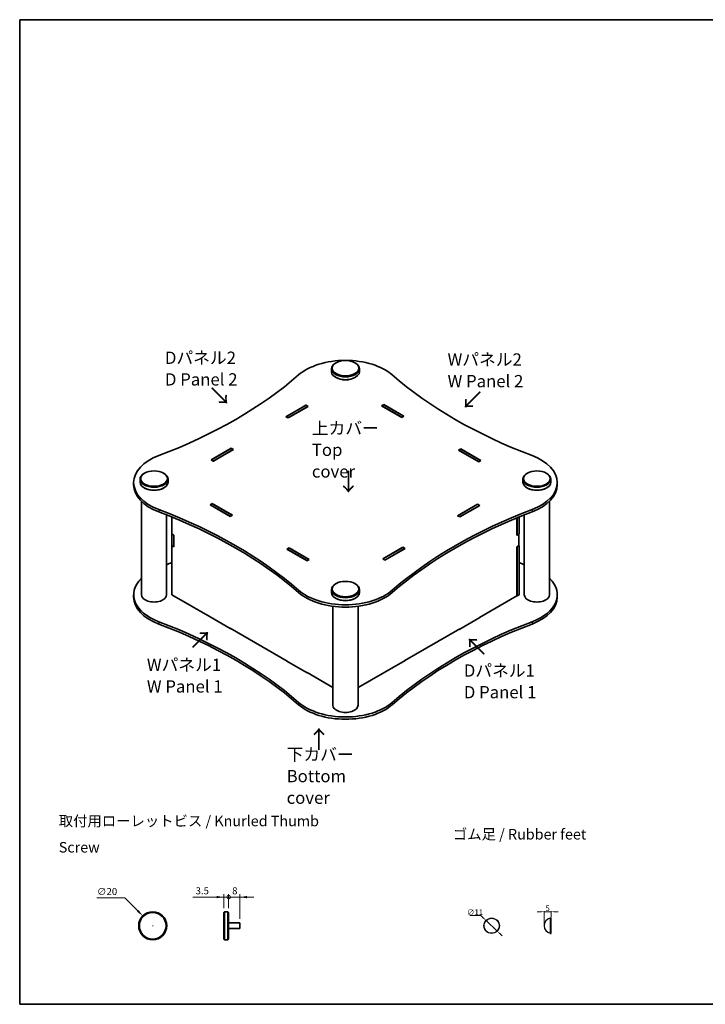
# Model space of a CAD drawing. Units: millimetres. Extents: x 36 to 4182, y 20 to 722.
# Drawn here: x 36 to 525, y 20 to 722 of the extents above; entities that cross this region are included whole.
import ezdxf

# ---------------------------------------------------------------- set-up
doc = ezdxf.new("R2010")
doc.units = ezdxf.units.MM
doc.header["$LTSCALE"] = 2.5
doc.layers.get('Defpoints').update_dxf_attribs({"lineweight": 25})
for name, color, linetype, lineweight in [('Border (ISO)', 7, 'Continuous', 35), ('Dimension (ISO)', 7, 'Continuous', 18), ('Dimension (ISO) @ 1', 7, 'Continuous', 18), ('Symbol (ISO)', 7, 'Continuous', 18), ('TK1', 7, 'Continuous', 25), ('Visible (ISO)', 7, 'Continuous', 35), ('Visible Narrow (ISO)', 7, 'Continuous', 25)]:
    doc.layers.add(name, color=color, linetype=linetype, lineweight=lineweight)
doc.styles.add('Note Text (TK)', font='MS PGothic.ttf')
doc.styles.add('文字スタイル80', font='MS PGothic.ttf', dxfattribs={"width": 3})
doc.dimstyles.new('Default - Method 1b (TK)', dxfattribs={"dimscale": 2.5, "dimtxt": 2.5, "dimasz": 2.5, "dimexe": 1, "dimexo": 1.5, "dimgap": 1, "dimtad": 1, "dimtoh": 1, "dimrnd": 1e-08, "dimdsep": 46, "dimtxsty": 'Note Text (TK)', "dimcen": 0.09, "dimdle": 5, "dimclrd": 100, "dimclre": 100, "dimclrt": 7, "dimadec": 1, "dimazin": 1, "dimtfac": 1, "dimtmove": 0, "dimatfit": 3, "dimfxl": 1, "dimtolj": 1, "dimlwd": -1, "dimlwe": -1, "dimarcsym": 0})

# ---------------------------------------------------------------- blocks, each defined once
blk = doc.blocks.new('図面枠 tk図枠')
at = {"layer": 'Border (ISO)'}
for p, q in [((14.5, 289), (405.5, 289)), ((14.5, 289), (14.5, 8)), ((405.5, 289), (405.5, 8)), ((14.5, 8), (405.5, 8))]:
    blk.add_line(p, q, dxfattribs=at)
blk = doc.blocks.new('*D74')
at = {"layer": 'Defpoints', "color": 0}
for p in [(124, 83.1), (138.14, 68.96)]:
    blk.add_point(p, dxfattribs=at)
at = {"layer": 'Dimension (ISO)', "color": 100}
for p, q in [((91.34, 95.96), (111.14, 95.96)), ((111.14, 95.96), (120.46, 86.64)), ((130.89, 76.03), (131.25, 76.03)), ((131.07, 75.85), (131.07, 76.21))]:
    blk.add_line(p, q, dxfattribs=at)
blk.add_solid([(121.05, 87.23), (119.87, 86.05), (124, 83.1)], dxfattribs=at)
at = {"layer": 'Dimension (ISO)', "color": 7, "insert": (91.34, 100.46), "char_height": 5, "attachment_point": 4, "style": 'Note Text (TK)'}
blk.add_mtext('\\A1;∅20', dxfattribs=at)
blk = doc.blocks.new('_DotSmall')
at = {"color": 0, "linetype": 'ByBlock', "const_width": 0.5}
blk.add_lwpolyline([(-0.0625, 0, 1), (0.0625, 0, 1)], format="xyb", close=True, dxfattribs=at)
blk = doc.blocks.new('*D75')
at = {"layer": 'Defpoints', "color": 0}
for p in [(185.18, 96.48), (181.68, 85.53), (185.18, 85.53)]:
    blk.add_point(p, dxfattribs=at)
at = {"layer": 'Dimension (ISO)', "color": 100}
for p, q in [((181.68, 88.53), (181.68, 98.48)), ((185.18, 88.53), (185.18, 98.48)), ((176.68, 96.48), (159.67, 96.48)), ((185.18, 96.48), (181.68, 96.48)), ((185.18, 96.48), (195.18, 96.48))]:
    blk.add_line(p, q, dxfattribs=at)
blk.add_solid([(176.68, 97.31), (176.68, 95.64), (181.68, 96.48)], dxfattribs=at)
at = {"layer": 'Dimension (ISO)', "color": 100, "xscale": 5, "yscale": 5, "zscale": 5, "rotation": 180}
blk.add_blockref('_DotSmall', (185.18, 96.48), dxfattribs=at)
at = {"layer": 'Dimension (ISO)', "color": 7, "insert": (161.67, 100.98), "char_height": 5, "attachment_point": 4, "style": 'Note Text (TK)'}
blk.add_mtext('\\A1;3.5', dxfattribs=at)
blk = doc.blocks.new('*D76')
at = {"layer": 'Defpoints', "color": 0}
for p in [(193.18, 96.48), (185.18, 85.53), (193.18, 78.03)]:
    blk.add_point(p, dxfattribs=at)
at = {"layer": 'Dimension (ISO)', "color": 100}
for p, q in [((185.18, 88.53), (185.18, 98.48)), ((193.18, 81.03), (193.18, 98.48)), ((185.18, 96.48), (180.18, 96.48)), ((185.18, 96.48), (193.18, 96.48)), ((198.18, 96.48), (203.18, 96.48))]:
    blk.add_line(p, q, dxfattribs=at)
blk.add_solid([(198.18, 97.31), (198.18, 95.64), (193.18, 96.48)], dxfattribs=at)
at = {"layer": 'Dimension (ISO)', "color": 100, "xscale": 5, "yscale": 5, "zscale": 5}
blk.add_blockref('_DotSmall', (185.18, 96.48), dxfattribs=at)
at = {"layer": 'Dimension (ISO)', "color": 7, "insert": (187.7, 100.98), "char_height": 5, "attachment_point": 4, "style": 'Note Text (TK)'}
blk.add_mtext('\\A1;8', dxfattribs=at)
blk = doc.blocks.new('*D77')
at = {"layer": 'Defpoints', "color": 0}
for p in [(368.69, 79.82), (376.67, 72.25)]:
    blk.add_point(p, dxfattribs=at)
at = {"layer": 'Dimension (ISO)', "color": 100}
for p, q in [((357.04, 83.26), (365.06, 83.26)), ((365.06, 83.26), (366.88, 81.54)), ((376.67, 72.25), (368.69, 79.82)), ((378.48, 70.52), (380.29, 68.8))]:
    blk.add_line(p, q, dxfattribs=at)
for points in [[(367.16, 81.84), (366.59, 81.24), (368.69, 79.82)], [(378.77, 70.83), (378.19, 70.22), (376.67, 72.25)]]:
    blk.add_solid(points, dxfattribs=at)
at = {"layer": 'Dimension (ISO)', "color": 7, "insert": (360.8, 85.76), "char_height": 4, "attachment_point": 5, "style": 'Note Text (TK)'}
blk.add_mtext('\\A1;∅11', dxfattribs=at)
blk = doc.blocks.new('*D78')
at = {"layer": 'Defpoints', "color": 0}
for p in [(415.1, 86.04), (415.1, 81.53), (410.12, 76.03)]:
    blk.add_point(p, dxfattribs=at)
at = {"layer": 'Dimension (ISO)', "color": 100}
for p, q in [((407.62, 86.04), (405.12, 86.04)), ((410.12, 76.78), (410.12, 86.54)), ((410.12, 86.04), (415.1, 86.04)), ((415.1, 82.28), (415.1, 86.54)), ((417.6, 86.04), (420.1, 86.04))]:
    blk.add_line(p, q, dxfattribs=at)
for points in [[(407.62, 86.46), (407.62, 85.63), (410.12, 86.04)], [(417.6, 86.46), (417.6, 85.63), (415.1, 86.04)]]:
    blk.add_solid(points, dxfattribs=at)
at = {"layer": 'Dimension (ISO)', "color": 7, "insert": (412.61, 88.54), "char_height": 4, "attachment_point": 5, "style": 'Note Text (TK)'}
blk.add_mtext('\\A1;5', dxfattribs=at)

msp = doc.modelspace()

# ---------------------------------------------------------------- linework, layer by layer
for radius in [5.5, 5.368]:
    msp.add_circle((372.6775, 76.0321), radius)
for centre, radius, start, end in [((415.6284, 76.0332), 5.506, 102.9063138, 180.011801), ((415.643, 76.0426), 5.5206, 180.10906, 256.9728252)]:
    msp.add_arc(centre, radius, start, end)
at = {"layer": 'TK1'}
msp.add_lwpolyline([(415.0986, 70.5321), (415.0986, 81.5321), (414.3986, 81.5321), (414.3986, 70.5321)], close=True, dxfattribs=at)
at = {"layer": 'Visible (ISO)'}
for p, q in [((261.7614, 477.7583), (261.4078, 477.5542)), ((275.1964, 477.7583), (275.55, 477.5542)), ((258.4789, 473.4717), (258.4789, 471.4304)), ((278.4789, 473.4717), (278.4789, 471.4304)), ((261.7614, 467.1438), (261.4078, 467.348)), ((275.1964, 467.1438), (275.55, 467.348)), ((226.0171, 439.2401), (240.3714, 447.5275)), ((226.1939, 439.2196), (240.336, 447.3846)), ((241.927, 446.6294), (227.5728, 438.3419)), ((241.7503, 446.5681), (227.6081, 438.4031)), ((240.336, 447.3846), (241.7503, 446.5681)), ((240.3714, 447.5275), (240.3714, 447.3642)), ((240.3714, 447.5275), (241.927, 446.6294)), ((241.7503, 446.5273), (241.7503, 446.5681)), ((294.2883, 447.058), (295.8439, 447.9562)), ((308.6426, 438.7706), (294.2883, 447.058)), ((294.4651, 446.9968), (295.8793, 447.8133)), ((308.6072, 438.8318), (294.4651, 446.9968)), ((294.4651, 446.9559), (294.4651, 446.9968)), ((295.8439, 447.9562), (295.8439, 447.7929)), ((295.8439, 447.9562), (310.1982, 439.6687)), ((295.8793, 447.8133), (310.0214, 439.6483)), ((227.5728, 438.3419), (226.0171, 439.2401)), ((227.6081, 438.4031), (226.1939, 439.2196)), ((226.1939, 439.138), (226.1939, 439.2196)), ((227.6081, 438.3623), (227.6081, 438.4031)), ((310.0214, 439.6483), (308.6072, 438.8318)), ((308.6072, 438.791), (308.6072, 438.8318)), ((310.1982, 439.6687), (308.6426, 438.7706)), ((310.0214, 439.5667), (310.0214, 439.6483)), ((172.7013, 408.4581), (187.0555, 416.7456)), ((172.8781, 408.4377), (187.0202, 416.6027)), ((188.6112, 415.8474), (174.2569, 407.56)), ((188.4344, 415.7862), (174.2923, 407.6212)), ((187.0202, 416.6027), (188.4344, 415.7862)), ((187.0555, 416.7456), (187.0555, 416.5823)), ((187.0555, 416.7456), (188.6112, 415.8474)), ((188.4344, 415.7454), (188.4344, 415.7862)), ((349.0891, 415.4188), (350.6447, 416.3169)), ((363.4433, 407.1313), (349.0891, 415.4188)), ((349.2658, 415.3575), (350.6801, 416.174)), ((363.408, 407.1926), (349.2658, 415.3575)), ((349.2658, 415.3167), (349.2658, 415.3575)), ((350.6447, 416.3169), (364.999, 408.0295)), ((350.6447, 416.3169), (350.6447, 416.1536)), ((350.6801, 416.174), (364.8222, 408.0091)), ((174.2569, 407.56), (172.7013, 408.4581)), ((174.2923, 407.6212), (172.8781, 408.4377)), ((172.8781, 408.3561), (172.8781, 408.4377)), ((174.2923, 407.5804), (174.2923, 407.6212)), ((364.8222, 408.0091), (363.408, 407.1926)), ((364.999, 408.0295), (363.4433, 407.1313)), ((364.8222, 407.9274), (364.8222, 408.0091)), ((363.408, 407.1517), (363.408, 407.1926)), ((122.0073, 394.6798), (122.0073, 392.6385)), ((125.2898, 398.9664), (124.9362, 398.7622)), ((138.7248, 398.9664), (139.0784, 398.7622)), ((142.0073, 394.6798), (142.0073, 392.6385)), ((394.9505, 394.6798), (394.9505, 392.6385)), ((398.233, 398.9664), (397.8794, 398.7622)), ((411.668, 398.9664), (412.0216, 398.7622)), ((414.9505, 394.6798), (414.9505, 392.6385)), ((117.4631, 392.2303), (117.4631, 390.5973)), ((125.2898, 388.3519), (124.9362, 388.556)), ((138.7248, 388.3519), (139.0784, 388.556)), ((398.233, 388.3519), (397.8794, 388.556)), ((411.668, 388.3519), (412.0216, 388.556)), ((419.4947, 392.2303), (419.4947, 390.5973)), ((123.0073, 312.2136), (123.0073, 378.867)), ((171.9588, 376.4311), (173.5145, 377.3292)), ((186.3131, 368.1436), (171.9588, 376.4311)), ((173.5498, 377.1863), (172.1356, 376.3698)), ((172.1356, 376.3698), (186.2777, 368.2049)), ((172.1356, 376.329), (172.1356, 376.3698)), ((173.5145, 377.3292), (173.5145, 377.1659)), ((173.5145, 377.3292), (187.8687, 369.0418)), ((187.6919, 369.0214), (173.5498, 377.1863)), ((348.3466, 368.6131), (362.7009, 376.9005)), ((348.5234, 368.5927), (362.6655, 376.7577)), ((364.2565, 376.0024), (349.9022, 367.715)), ((364.0797, 375.9412), (349.9376, 367.7762)), ((362.6655, 376.7577), (364.0797, 375.9412)), ((362.7009, 376.9005), (362.7009, 376.7372)), ((362.7009, 376.9005), (364.2565, 376.0024)), ((364.0797, 375.9003), (364.0797, 375.9412)), ((413.9505, 312.2136), (413.9505, 378.867)), ((141.0073, 312.2136), (141.0073, 369.1583)), ((144.7352, 367.6607), (144.7352, 355.6104)), ((186.2777, 368.2049), (187.6919, 369.0214)), ((186.2777, 368.164), (186.2777, 368.2049)), ((187.8687, 369.0418), (186.3131, 368.1436)), ((187.6919, 368.9397), (187.6919, 369.0214)), ((349.9022, 367.715), (348.3466, 368.6131)), ((349.9376, 367.7762), (348.5234, 368.5927)), ((348.5234, 368.511), (348.5234, 368.5927)), ((349.9376, 367.7354), (349.9376, 367.7762)), ((390.7377, 354.6306), (390.7377, 367.0525)), ((390.8084, 354.7939), (390.8084, 367.0816)), ((392.2226, 367.6607), (392.2226, 355.6104)), ((395.9505, 312.2136), (395.9505, 369.1583)), ((144.7352, 355.6104), (146.1494, 354.7939)), ((144.8413, 355.5492), (144.8059, 355.5287)), ((146.1494, 354.7531), (144.8059, 355.5287)), ((144.8059, 355.5287), (144.8059, 347.3638)), ((146.1494, 354.7939), (146.1494, 346.384)), ((390.7377, 354.6306), (392.1519, 355.4471)), ((390.7377, 354.8347), (390.8084, 354.7939)), ((390.8084, 354.7939), (392.2226, 355.6104)), ((392.0458, 355.5083), (392.1519, 355.4471)), ((392.1519, 355.4471), (392.1519, 347.2821)), ((144.7352, 347.2005), (144.912, 347.3025)), ((146.1494, 346.384), (144.7352, 347.2005)), ((144.7352, 347.2005), (144.7352, 312.2544)), ((144.8059, 347.3638), (146.1494, 346.5881)), ((226.7596, 344.7918), (228.3152, 345.69)), ((241.1139, 336.5044), (226.7596, 344.7918)), ((228.3506, 345.5471), (226.9364, 344.7306)), ((226.9364, 344.7306), (241.0785, 336.5656)), ((226.9364, 344.6898), (226.9364, 344.7306)), ((228.3152, 345.69), (228.3152, 345.5267)), ((228.3152, 345.69), (242.6695, 337.4025)), ((242.4927, 337.3821), (228.3506, 345.5471)), ((295.0308, 337.8312), (309.385, 346.1186)), ((295.2075, 337.8108), (309.3497, 345.9757)), ((310.9407, 345.2205), (296.5864, 336.933)), ((310.7639, 345.1592), (296.6217, 336.9943)), ((309.3497, 345.9757), (310.7639, 345.1592)), ((309.385, 346.1186), (309.385, 345.9553)), ((309.385, 346.1186), (310.9407, 345.2205)), ((310.7639, 345.1184), (310.7639, 345.1592)), ((390.7377, 346.4656), (392.1519, 347.2821)), ((390.7377, 311.3971), (390.7377, 346.4656)), ((390.8084, 346.384), (390.7377, 346.4248)), ((392.2226, 347.2005), (390.8084, 346.384)), ((390.8084, 311.4379), (390.8084, 346.384)), ((392.1165, 347.2617), (392.2226, 347.2005)), ((392.2226, 347.2005), (392.2226, 312.2544)), ((241.0785, 336.5656), (242.4927, 337.3821)), ((242.6695, 337.4025), (241.1139, 336.5044)), ((242.4927, 337.3005), (242.4927, 337.3821)), ((296.5864, 336.933), (295.0308, 337.8312)), ((296.6217, 336.9943), (295.2075, 337.8108)), ((295.2075, 337.7291), (295.2075, 337.8108)), ((241.0785, 336.5248), (241.0785, 336.5656)), ((296.6217, 336.9534), (296.6217, 336.9943)), ((261.7614, 320.1744), (261.4078, 319.9703)), ((275.1964, 320.1744), (275.55, 319.9703)), ((117.4631, 312.2136), (117.4631, 310.5806)), ((144.7352, 312.2544), (172.1356, 296.4348)), ((258.4789, 315.8878), (258.4789, 313.8466)), ((261.7614, 309.56), (261.4078, 309.7641)), ((275.1964, 309.56), (275.55, 309.7641)), ((278.4789, 315.8878), (278.4789, 313.8466)), ((364.0797, 296.0061), (390.7377, 311.3971)), ((390.7377, 311.4788), (390.8084, 311.4379)), ((390.8084, 311.4379), (392.2226, 312.2544)), ((419.4947, 312.2136), (419.4947, 310.5806)), ((259.4789, 233.4217), (259.4789, 304.0004)), ((277.4789, 233.4217), (277.4789, 304.0004)), ((171.9588, 296.4144), (172.0649, 296.4756)), ((186.3131, 288.127), (171.9588, 296.4144)), ((172.1356, 296.4348), (172.1356, 296.3123)), ((364.2565, 295.9857), (349.9022, 287.6983)), ((364.0797, 296.0061), (364.0797, 295.8837)), ((364.1504, 296.047), (364.2565, 295.9857)), ((186.2777, 288.2698), (226.9364, 264.7956)), ((186.2777, 288.2698), (186.2777, 288.1474)), ((186.4192, 288.1882), (186.3131, 288.127)), ((310.7639, 265.2242), (349.9376, 287.8412)), ((349.9022, 287.6983), (349.7962, 287.7595)), ((349.9376, 287.8412), (349.9376, 287.7187)), ((226.7596, 264.7751), (226.8657, 264.8364)), ((241.1139, 256.4877), (226.7596, 264.7751)), ((226.9364, 264.7956), (226.9364, 264.6731)), ((310.9407, 265.2038), (296.5864, 256.9164)), ((310.7639, 265.2242), (310.7639, 265.1017)), ((310.8346, 265.265), (310.9407, 265.2038)), ((241.0785, 256.6306), (259.4789, 246.0071)), ((241.0785, 256.6306), (241.0785, 256.5081)), ((241.2199, 256.5489), (241.1139, 256.4877)), ((277.4789, 246.0071), (296.6217, 257.0593)), ((296.5864, 256.9164), (296.4803, 256.9776)), ((296.6217, 257.0593), (296.6217, 256.9368)), ((181.681, 85.5321), (182.181, 86.0321)), ((181.681, 66.5321), (181.681, 85.5321)), ((182.181, 86.0321), (182.181, 66.0321)), ((182.181, 86.0321), (184.681, 86.0321)), ((184.681, 66.0321), (184.681, 86.0321)), ((185.181, 85.5321), (184.681, 86.0321)), ((185.181, 85.5321), (185.181, 66.5321)), ((185.181, 78.0321), (193.181, 78.0321)), ((193.181, 74.0321), (193.181, 78.0321)), ((185.181, 74.0321), (193.181, 74.0321)), ((181.681, 66.5321), (182.181, 66.0321)), ((182.181, 66.0321), (184.681, 66.0321)), ((185.181, 66.5321), (184.681, 66.0321))]:
    msp.add_line(p, q, dxfattribs=at)
for radius in [10, 9.5]:
    msp.add_circle((131.0677, 76.0321), radius, dxfattribs=at)
for centre, major_axis, start_param, end_param in [((268.4789, 456.3252), (-40, 0), 3.72387041, 5.70090755), ((268.4789, 473.4717), (-10, 0), 5.49778714, 10.21017612), ((268.4789, 471.4304), (10, 0), 3.14159265, 6.28318531), ((-56.5361, 579.8778), (-349.1406, 0), 2.15307409, 2.55931489), ((268.4789, 471.0222), (9.5, 0), 3.92699082, 5.49778714), ((593.4939, 579.8778), (-349.1406, 0), 0.58227776, 0.98851857), ((157.4631, 392.2303), (-40, 0), 5.29466674, 7.27170387), ((379.4947, 392.2303), (40, 0), 5.29466674, 7.27170387), ((132.0073, 394.6798), (-10, 0), 5.49778714, 10.21017612), ((404.9505, 394.6798), (-10, 0), 5.49778714, 10.21017612), ((157.4631, 390.5973), (-40, 0), 0, 0.98851857), ((132.0073, 392.6385), (10, 0), 3.14159265, 6.28318531), ((132.0073, 392.2303), (9.5, 0), 3.92699082, 5.49778714), ((404.9505, 392.6385), (10, 0), 3.14159265, 6.28318531), ((404.9505, 392.2303), (9.5, 0), 3.92699082, 5.49778714), ((379.4947, 390.5973), (40, 0), 5.29466674, 6.28318531), ((-56.5361, 204.5828), (349.1406, 0), 0.58227776, 0.98851857), ((593.4939, 204.5828), (349.1406, 0), 2.15307409, 2.55931489), ((-56.5361, 202.9498), (-349.1406, 0), 3.72387041, 4.13011122), ((593.4939, 202.9498), (-349.1406, 0), 5.29466674, 5.70090755), ((-56.5361, 499.8611), (-349.1406, 0), 2.1721982, 2.18520612), ((593.4939, 499.8611), (-349.1406, 0), 0.95638653, 0.96939445), ((157.4631, 312.2136), (-40, 0), 5.75040087, 7.27170387), ((379.4947, 312.2136), (40, 0), 5.29466674, 6.81596974), ((268.4789, 315.8878), (-10, 0), 5.49778714, 10.21017612), ((157.4631, 310.5806), (-40, 0), 0, 0.98851857), ((132.0073, 312.2136), (9, 0), 3.14159265, 6.28318531), ((268.4789, 328.1353), (40, 0), 3.72387041, 5.70090755), ((268.4789, 326.5023), (-40, 0), 0.58227776, 2.55931489), ((268.4789, 313.8466), (10, 0), 3.14159265, 6.28318531), ((268.4789, 313.4383), (9.5, 0), 3.92699082, 5.49778714), ((404.9505, 312.2136), (9, 0), 3.14159265, 6.28318531), ((379.4947, 310.5806), (40, 0), 5.29466674, 6.28318531), ((-56.5361, 124.5661), (349.1406, 0), 0.58227776, 0.98851857), ((-56.5361, 122.9331), (-349.1406, 0), 3.72387041, 4.13011122), ((593.4939, 124.5661), (349.1406, 0), 2.15307409, 2.55931489), ((593.4939, 122.9331), (-349.1406, 0), 5.29466674, 5.70090755), ((268.4789, 248.1186), (40, 0), 3.72387041, 5.70090755), ((268.4789, 246.4856), (-40, 0), 0.58227776, 2.55931489), ((268.4789, 233.4217), (9, 0), 3.14159265, 6.28318531)]:
    msp.add_ellipse(centre, major_axis=major_axis, ratio=0.57735027, start_param=start_param, end_param=end_param, dxfattribs=at)
for centre in [(268.4789, 473.8799), (132.0073, 395.088), (404.9505, 395.088), (268.4789, 316.2961)]:
    msp.add_ellipse(centre, major_axis=(-9.5, 0), ratio=0.57735027, dxfattribs=at)
at = {"layer": 'Visible Narrow (ISO)'}
for p, q in [((135.466, 372.9419), (135.466, 371.3089)), ((401.4918, 372.9419), (401.4918, 371.3089)), ((235.0704, 315.4352), (235.0704, 313.8023)), ((301.8874, 315.4352), (301.8874, 313.8023)), ((135.466, 292.9252), (135.466, 291.2922)), ((401.4918, 292.9252), (401.4918, 291.2922)), ((235.0704, 235.4186), (235.0704, 233.7856)), ((301.8874, 235.4186), (301.8874, 233.7856))]:
    msp.add_line(p, q, dxfattribs=at)

# ---------------------------------------------------------------- block references
at = {"xscale": 2.5, "yscale": 2.5, "zscale": 2.5}
msp.add_blockref('図面枠 tk図枠', (0, 0), dxfattribs=at)

# ---------------------------------------------------------------- texts
at = {"layer": 'Symbol (ISO)', "color": 7, "attachment_point": 4, "style": 'Note Text (TK)'}
for s, insert, char_height, width, line_spacing_factor in [('{\\fＭＳ Ｐゴシック|b0|i0;\\H8.7500;Dパネル2\\PD Panel 2}', (139.7727, 473.5875), 8.75, 52.949852, 1.058182), ('{\\fＭＳ Ｐゴシック|b0|i0;\\H8.7500;Wパネル2\\PW Panel 2}', (341.2826, 472.3388), 8.75, 54.166365, 1.058182), ('{\\fＭＳ Ｐゴシック|b0|i0;\\H8.7500;上カバー\\PTop cover}', (244.5306, 415.6172), 8.75, 54.952025, 1.058182), ('{\\fＭＳ Ｐゴシック|b0|i0;\\H8.7500;Wパネル1\\PW Panel 1}', (126.9093, 254.511), 8.75, 54.166365, 1.058182), ('{\\fＭＳ Ｐゴシック|b0|i0;\\H8.7500;Dパネル1\\PD Panel 1}', (352.8567, 250.4192), 8.75, 52.949852, 1.058182), ('{\\fＭＳ Ｐゴシック|b0|i0;\\H8.7500;下カバー\\PBottom cover}', (226.544, 182.824), 8.75, 74.384505, 1.058182), ('{\\fＭＳ Ｐゴシック|b0|i0;\\H7.5000;取付用ローレットビス / Knurled Thumb Screw}', (64.0895, 141.4182), 7.5, 214.60526, 1.5), ('{\\fＭＳ Ｐゴシック|b0|i0;\\H7.5000;ゴム足 / Rubber feet}', (345.0521, 141.3353), 7.5, 99.956143, 1.5)]:
    msp.add_mtext(s, dxfattribs=dict(at, insert=insert, char_height=char_height, width=width, line_spacing_factor=line_spacing_factor))
at = {"layer": 'Symbol (ISO)', "color": 7, "char_height": 12.5, "attachment_point": 4, "line_spacing_factor": 1.5}
for insert, width, rotation, style in [((172.4665, 460.1661), 22.440756, 315, 'Note Text (TK)'), ((364.8791, 457.5825), 22.440756, 225, 'Note Text (TK)'), ((270.3178, 401.4197), 22.440756, 270, 'Note Text (TK)'), ((159.1789, 273.9592), 55.684286, 45, '文字スタイル80'), ((368.0223, 269.4782), 64.952934, 135, '文字スタイル80'), ((249.8095, 200.8056), 22.440756, 90, 'Note Text (TK)')]:
    msp.add_mtext('{\\fＭＳ Ｐゴシック|b0|i0;\\H12.5000;→}', dxfattribs=dict(at, insert=insert, width=width, rotation=rotation, style=style))

# ---------------------------------------------------------------- dimensions: what is measured, and where the dimension line sits
at = {"layer": 'Dimension (ISO) @ 1', "color": 100}
dim = msp.add_diameter_dim_2p(p1=(138.1388, 68.961), p2=(123.9967, 83.1031), dimstyle='Default - Method 1b (TK)', override={"dimscale": 1, "dimtxt": 5, "dimasz": 5, "dimexe": 2, "dimexo": 3, "dimgap": 2, "dimtih": 1, "dimdec": 2, "dimlfac": 1, "dimcen": 0.18, "dimtp": 0, "dimtm": 0, "dimtdec": 2, "dimtix": 0, "dimtofl": 0, "dimtmove": 0, "dimatfit": 3}, dxfattribs=at)
dim.commit()
dim.dimension.update_dxf_attribs({"geometry": '*D74', "text_midpoint": (96.5908, 95.9647), "dimtype": 131})
for base, p1, p2, override, picture, middle in [((185.181, 96.4754), (181.681, 85.5321), (185.181, 85.5321), {"dimscale": 1, "dimtxt": 5, "dimasz": 5, "dimexe": 2, "dimexo": 3, "dimgap": 2, "dimtoh": 0, "dimdec": 2, "dimblk2": 'DotSmall', "dimsah": 1, "dimcen": 0.18, "dimdle": 0, "dimtp": 0, "dimtm": 0, "dimtdec": 2, "dimtix": 0, "dimtofl": 1, "dimtmove": 0, "dimatfit": 1}, '*D75', (165.6754, 96.4754)), ((193.181, 96.4754), (185.181, 85.5321), (193.181, 78.0321), {"dimscale": 1, "dimtxt": 5, "dimasz": 5, "dimexe": 2, "dimexo": 3, "dimgap": 2, "dimtoh": 0, "dimdec": 2, "dimblk1": 'DotSmall', "dimsah": 1, "dimcen": 0.18, "dimdle": 0, "dimtp": 0, "dimtm": 0, "dimtdec": 2, "dimtix": 0, "dimtofl": 1, "dimtmove": 0, "dimatfit": 1}, '*D76', (189.181, 96.4754))]:
    dim = msp.add_linear_dim(base=base, p1=p1, p2=p2, angle=180, dimstyle='Default - Method 1b (TK)', override=override, dxfattribs=at)
    dim.commit()
    dim.dimension.update_dxf_attribs({"geometry": picture, "text_midpoint": middle, "dimtype": 128})
at = {"layer": 'Dimension (ISO) @ 1'}
dim = msp.add_diameter_dim_2p(p1=(376.6663, 72.2453), p2=(368.6887, 79.8188), dimstyle='Default - Method 1b (TK)', override={"dimscale": 1, "dimtxt": 4, "dimasz": 2.5, "dimexe": 0.5, "dimexo": 0.75, "dimgap": 0.5, "dimpost": '', "dimcen": 0.045, "dimtix": 0, "dimtofl": 1, "dimtmove": 0, "dimatfit": 3}, dxfattribs=at)
dim.commit()
dim.dimension.update_dxf_attribs({"geometry": '*D77', "text_midpoint": (360.8012, 85.7613)})
dim = msp.add_linear_dim(base=(415.0986, 86.0425), p1=(410.1224, 76.0321), p2=(415.0986, 81.5321), angle=180, dimstyle='Default - Method 1b (TK)', override={"dimscale": 1, "dimtxt": 4, "dimasz": 2.5, "dimexe": 0.5, "dimexo": 0.75, "dimgap": 0.5, "dimdec": 0, "dimpost": '', "dimcen": 0.045, "dimtix": 0, "dimtofl": 1, "dimtmove": 0, "dimatfit": 3}, dxfattribs=at)
dim.commit()
dim.dimension.update_dxf_attribs({"geometry": '*D78', "text_midpoint": (412.6105, 88.5425)})

doc.saveas('drawing.dxf')
